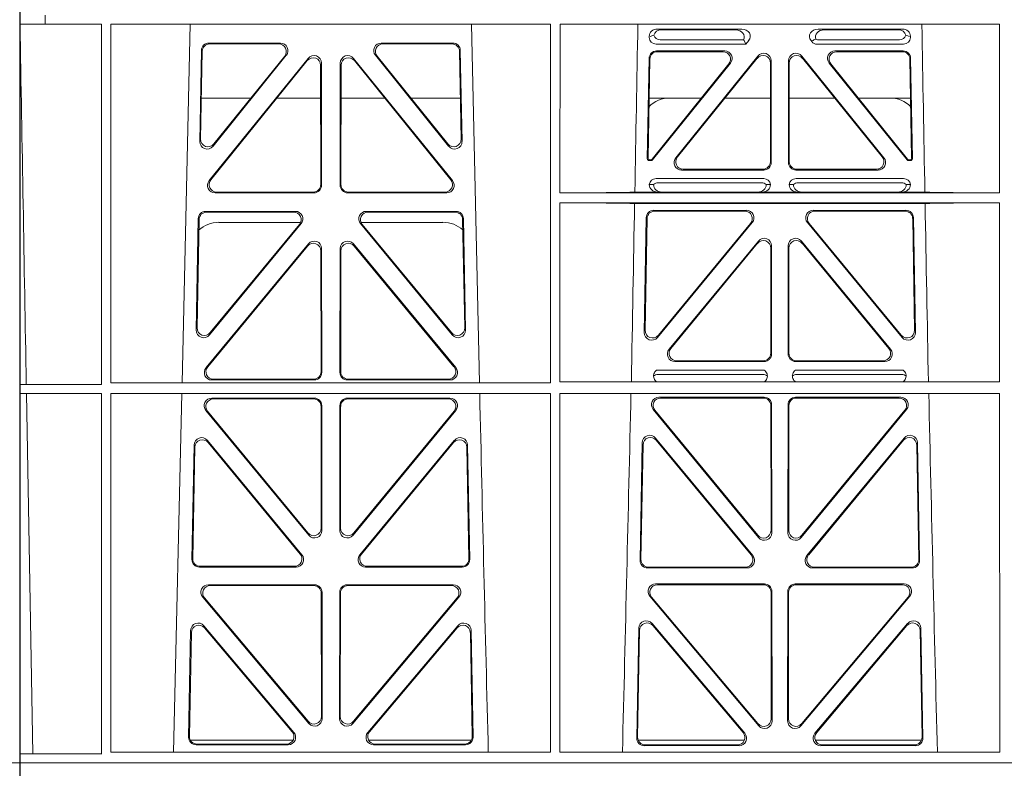
# Model space of a CAD drawing. Units: millimetres. Extents: x 619511 to 1062964, y 247464 to 266487.
# Drawn here: x 627462 to 627724, y 253230 to 253429 of the extents above; entities that cross this region are included whole.
import ezdxf
from ezdxf import colors
from ezdxf.entities.mleader import LeaderData, LeaderLine
from ezdxf.math import Vec2, Vec3

# ---------------------------------------------------------------- set-up
doc = ezdxf.new("R2010")
doc.units = ezdxf.units.MM
doc.header["$LTSCALE"] = 50
doc.layers.add('Hatching', color=8, linetype='Continuous')
doc.styles.add('POLYPIPE_1in75', font='ARIALN.TTF', dxfattribs={"width": 0.9, "height": 187})

# ---------------------------------------------------------------- blocks, each defined once
blk = doc.blocks.new('qwe')
at = {"color": 5, "linetype": 'Continuous', "lineweight": 0}
for p in [(583064.16, 275318.28), (583041.16, 275119.78), (583042.17, 275119.78), (583064.16, 275116.78)]:
    blk.add_line(p, (583064.16, 275119.78), dxfattribs=at)
blk = doc.blocks.new('ewfwe')
at = {"color": 5, "linetype": 'Continuous', "lineweight": 0}
for p, q in [((576269.64, 142072.47), (576269.64, 141873.97)), ((576276.39, 142070.07), (576276.39, 142072.47)), ((576276.4, 142072.47), (576276.4, 142070.07)), ((576276.39, 142070.07), (576269.66, 142070.07)), ((576269.66, 141873.97), (576269.66, 142070.07)), ((576276.39, 142070.07), (576276.4, 142070.07)), ((576276.4, 142070.07), (576291.35, 142070.07)), ((576291.37, 141974.42), (576291.35, 142070.07)), ((576293.87, 142070.07), (576293.85, 141974.91)), ((576410.61, 142070.07), (576293.87, 142070.07)), ((576314.9, 142070.07), (576312.79, 141974.91)), ((576391.73, 141974.91), (576389.63, 142070.07)), ((576410.61, 142070.07), (576410.62, 141974.91)), ((576413.13, 142070.07), (576413.12, 142025.28)), ((576529.87, 142070.07), (576413.13, 142070.07)), ((576438.97, 142068.78), (576461.38, 142068.78)), ((576459.77, 142068.57), (576440.09, 142068.57)), ((576504.06, 142068.78), (576481.65, 142068.78)), ((576483.26, 142068.57), (576502.94, 142068.57)), ((576529.87, 142070.07), (576529.87, 142025.28)), ((576436.84, 142066.59), (576436.84, 142066.85)), ((576461.88, 142065.89), (576439.77, 142065.89)), ((576462.11, 142065.56), (576462.48, 142064.77)), ((576463.24, 142065.71), (576462.48, 142064.77)), ((576480, 142065.45), (576479.79, 142065.71)), ((576503.26, 142065.89), (576481.95, 142065.89)), ((576506.19, 142066.85), (576506.19, 142066.59)), ((576317.88, 142063.11), (576317.43, 142038.98)), ((576318.09, 142062.9), (576317.66, 142039.59)), ((576338.88, 142065.07), (576319.88, 142065.07)), ((576338.44, 142064.86), (576320.08, 142064.86)), ((576384.65, 142065.07), (576365.65, 142065.07)), ((576384.45, 142064.86), (576366.09, 142064.86)), ((576386.87, 142039.59), (576386.44, 142062.9)), ((576387.1, 142038.98), (576386.65, 142063.11)), ((576462.48, 142064.77), (576438.65, 142064.77)), ((576438.77, 142062.98), (576456.87, 142062.98)), ((576438.98, 142062.77), (576456.43, 142062.77)), ((576504.37, 142064.77), (576481.41, 142064.77)), ((576486.16, 142062.98), (576504.26, 142062.98)), ((576486.6, 142062.77), (576504.05, 142062.77)), ((576319.96, 142028.56), (576346.22, 142061.01)), ((576320.4, 142028.77), (576346.01, 142060.41)), ((576320.97, 142037.69), (576340.44, 142061.82)), ((576321.2, 142038.3), (576340, 142061.61)), ((576358.31, 142061.01), (576384.57, 142028.56)), ((576358.52, 142060.41), (576384.13, 142028.77)), ((576364.09, 142061.82), (576383.55, 142037.69)), ((576364.53, 142061.61), (576383.33, 142038.3)), ((576436.31, 142034.38), (576436.78, 142061.03)), ((576436.98, 142060.82), (576436.53, 142034.59)), ((576465.68, 142061.61), (576443.88, 142034.62)), ((576444.32, 142034.83), (576465.47, 142061.02)), ((576469.22, 142033.37), (576469.22, 142060.36)), ((576473.8, 142060.36), (576473.8, 142033.37)), ((576499.15, 142034.62), (576477.35, 142061.61)), ((576477.56, 142061.02), (576498.71, 142034.83)), ((576506.5, 142034.59), (576506.05, 142060.82)), ((576506.25, 142061.03), (576506.72, 142034.38)), ((576349.55, 142059.17), (576349.59, 142027.52)), ((576349.76, 142059.76), (576349.8, 142027.31)), ((576354.73, 142027.31), (576354.77, 142059.76)), ((576354.94, 142027.52), (576354.98, 142059.17)), ((576437.57, 142034.27), (576457.98, 142059.53)), ((576458.42, 142059.74), (576437.67, 142034.06)), ((576469.01, 142059.77), (576469.01, 142033.58)), ((576474.01, 142033.58), (576474.01, 142059.77)), ((576505.36, 142034.06), (576484.61, 142059.74)), ((576485.05, 142059.53), (576505.46, 142034.27)), ((576317.86, 142050.47), (576331.02, 142050.47)), ((576337.96, 142050.47), (576349.56, 142050.47)), ((576366.56, 142050.47), (576354.97, 142050.47)), ((576386.67, 142050.47), (576373.51, 142050.47)), ((576450.66, 142050.47), (576436.8, 142050.47)), ((576469.01, 142050.47), (576456.96, 142050.47)), ((576474.01, 142050.47), (576486.07, 142050.47)), ((576492.37, 142050.47), (576506.23, 142050.47)), ((576437.18, 142034.08), (576437.02, 142034.08)), ((576506.01, 142034.08), (576505.85, 142034.08)), ((576437.28, 142033.87), (576436.81, 142033.87)), ((576467.23, 142031.37), (576445.43, 142031.37)), ((576467.02, 142031.58), (576445.87, 142031.58)), ((576497.6, 142031.37), (576475.8, 142031.37)), ((576497.16, 142031.58), (576476.01, 142031.58)), ((576506.22, 142033.87), (576505.75, 142033.87)), ((576438.64, 142029.08), (576467.21, 142029.08)), ((576475.81, 142029.08), (576504.39, 142029.08)), ((576436.84, 142027.49), (576437.96, 142027.52)), ((576439.18, 142027.97), (576466.67, 142027.97)), ((576467.9, 142027.52), (576469.01, 142027.49)), ((576474.01, 142027.49), (576475.13, 142027.52)), ((576476.36, 142027.97), (576503.85, 142027.97)), ((576505.07, 142027.52), (576506.19, 142027.49)), ((576347.81, 142025.31), (576321.5, 142025.31)), ((576347.6, 142025.52), (576321.94, 142025.52)), ((576383.03, 142025.31), (576356.72, 142025.31)), ((576382.59, 142025.52), (576356.93, 142025.52)), ((576529.87, 142025.28), (576413.12, 142025.28)), ((576439.04, 142025.5), (576433, 142025.5)), ((576440.16, 142025.53), (576439.04, 142025.5)), ((576465.7, 142025.53), (576440.16, 142025.53)), ((576466.82, 142025.5), (576465.7, 142025.53)), ((576476.21, 142025.5), (576466.82, 142025.5)), ((576477.33, 142025.53), (576476.21, 142025.5)), ((576477.33, 142025.53), (576502.87, 142025.53)), ((576503.99, 142025.5), (576502.87, 142025.53)), ((576510.03, 142025.5), (576503.99, 142025.5)), ((576413.12, 142022.68), (576413.11, 141975.15)), ((576529.87, 142022.68), (576413.12, 142022.68)), ((576510.09, 142022.47), (576432.94, 142022.47)), ((576529.87, 142022.68), (576529.88, 141975.15)), ((576316.5, 141988.9), (576317.05, 142018.44)), ((576319.05, 142020.39), (576342.82, 142020.39)), ((576319.25, 142020.18), (576342.38, 142020.18)), ((576361.71, 142020.39), (576385.48, 142020.39)), ((576362.15, 142020.18), (576385.28, 142020.18)), ((576387.48, 142018.44), (576388.03, 141988.9)), ((576436.04, 142018.71), (576435.51, 141988.23)), ((576435.73, 141988.83), (576436.24, 142018.5)), ((576462.65, 142020.66), (576438.03, 142020.66)), ((576438.24, 142020.45), (576462.2, 142020.45)), ((576505, 142020.66), (576480.38, 142020.66)), ((576480.83, 142020.45), (576504.79, 142020.45)), ((576506.79, 142018.5), (576507.3, 141988.83)), ((576507.52, 141988.23), (576506.99, 142018.71)), ((576316.72, 141989.5), (576317.26, 142018.23)), ((576344.37, 142017.13), (576320.03, 141987.6)), ((576343.92, 142016.93), (576320.25, 141988.19)), ((576344.24, 142017.47), (576322.51, 142017.47)), ((576384.5, 141987.6), (576360.16, 142017.13)), ((576382.02, 142017.47), (576360.28, 142017.47)), ((576384.28, 141988.19), (576360.61, 142016.93)), ((576387.27, 142018.23), (576387.81, 141989.5)), ((576439.03, 141986.93), (576464.18, 142017.4)), ((576463.74, 142017.19), (576439.26, 141987.53)), ((576478.85, 142017.4), (576503.99, 141986.93)), ((576503.77, 141987.53), (576479.29, 142017.19)), ((576346.29, 142011.76), (576319.11, 141978.9)), ((576346.08, 142011.18), (576319.56, 141979.11)), ((576349.86, 141977.63), (576349.82, 142010.5)), ((576354.67, 141977.63), (576354.71, 142010.5)), ((576358.24, 142011.76), (576385.42, 141978.9)), ((576358.45, 142011.18), (576384.97, 141979.11)), ((576465.8, 142012.49), (576442.1, 141983.77)), ((576442.55, 141983.98), (576465.59, 142011.91)), ((576469.12, 142010.64), (576469.12, 141982.72)), ((576469.33, 141982.51), (576469.33, 142011.22)), ((576473.7, 141982.51), (576473.7, 142011.22)), ((576473.91, 142010.64), (576473.91, 141982.72)), ((576477.23, 142012.49), (576500.93, 141983.77)), ((576500.48, 141983.98), (576477.44, 142011.91)), ((576349.65, 141977.84), (576349.61, 142009.92)), ((576354.88, 141977.84), (576354.92, 142009.92)), ((576443.64, 141980.51), (576467.34, 141980.51)), ((576444.08, 141980.72), (576467.13, 141980.72)), ((576475.69, 141980.51), (576499.39, 141980.51)), ((576475.9, 141980.72), (576498.95, 141980.72)), ((576467.38, 141978.22), (576438.79, 141978.22)), ((576466.99, 141977.11), (576439.18, 141977.11)), ((576504.24, 141978.22), (576475.65, 141978.22)), ((576503.85, 141977.11), (576476.04, 141977.11)), ((576271.38, 141974.45), (576269.69, 141974.42)), ((576269.69, 141972.02), (576269.69, 141974.42)), ((576269.69, 141974.42), (576291.37, 141974.42)), ((576293.85, 141974.91), (576410.62, 141974.91)), ((576320.64, 141975.63), (576347.87, 141975.63)), ((576321.09, 141975.84), (576347.66, 141975.84)), ((576383.89, 141975.63), (576356.66, 141975.63)), ((576383.44, 141975.84), (576356.87, 141975.84)), ((576413.11, 141975.15), (576529.88, 141975.15)), ((576269.69, 141972.02), (576271.42, 141972)), ((576269.69, 141972.02), (576291.37, 141972.02)), ((576273.09, 141876.42), (576271.42, 141972)), ((576291.38, 141876.37), (576291.37, 141972.02)), ((576293.85, 141972.02), (576293.84, 141876.83)), ((576293.85, 141972.02), (576410.63, 141972.02)), ((576312.73, 141972.02), (576310.44, 141876.83)), ((576410.63, 141972.02), (576410.64, 141876.83)), ((576413.11, 141972.02), (576413.09, 141876.83)), ((576413.11, 141972.02), (576529.88, 141972.02)), ((576529.88, 141972.02), (576529.9, 141876.83)), ((576347.87, 141970.82), (576320.63, 141970.82)), ((576347.66, 141970.61), (576321.07, 141970.61)), ((576349.69, 141936.3), (576349.66, 141968.62)), ((576349.9, 141935.71), (576349.87, 141968.83)), ((576354.66, 141968.83), (576354.63, 141935.71)), ((576354.87, 141968.62), (576354.84, 141936.3)), ((576383.9, 141970.82), (576356.66, 141970.82)), ((576383.46, 141970.61), (576356.87, 141970.61)), ((576439.4, 141971.05), (576467.35, 141971.05)), ((576439.85, 141970.84), (576467.14, 141970.84)), ((576469.13, 141968.85), (576469.17, 141935.67)), ((576469.34, 141969.06), (576469.38, 141935.09)), ((576473.65, 141935.09), (576473.69, 141969.06)), ((576473.86, 141935.67), (576473.9, 141968.85)), ((576475.68, 141971.05), (576503.63, 141971.05)), ((576475.89, 141970.84), (576503.18, 141970.84)), ((576319.08, 141967.57), (576346.38, 141934.44)), ((576319.53, 141967.36), (576346.17, 141935.03)), ((576358.15, 141934.44), (576385.44, 141967.57)), ((576358.36, 141935.03), (576385, 141967.36)), ((576465.85, 141933.81), (576437.86, 141967.79)), ((576465.64, 141934.4), (576438.3, 141967.58)), ((576505.17, 141967.79), (576477.18, 141933.81)), ((576504.73, 141967.58), (576477.39, 141934.4)), ((576315.37, 141927.98), (576315.93, 141958.36)), ((576319.46, 141959.59), (576344.58, 141929.21)), ((576319.66, 141959.02), (576344.13, 141929.42)), ((576359.95, 141929.21), (576385.06, 141959.59)), ((576360.4, 141929.42), (576384.87, 141959.02)), ((576388.59, 141958.36), (576389.16, 141927.98)), ((576434.97, 141958.97), (576434.39, 141927.75)), ((576435.17, 141958.4), (576434.6, 141927.96)), ((576464.31, 141928.99), (576438.5, 141960.2)), ((576463.86, 141929.2), (576438.7, 141959.63)), ((576504.53, 141960.2), (576478.72, 141928.99)), ((576504.33, 141959.63), (576479.17, 141929.2)), ((576508.42, 141927.96), (576507.86, 141958.4)), ((576508.64, 141927.75), (576508.06, 141958.97)), ((576315.58, 141928.19), (576316.13, 141957.79)), ((576388.4, 141957.79), (576388.95, 141928.19)), ((576343.05, 141925.95), (576317.36, 141925.95)), ((576342.61, 141926.16), (576317.57, 141926.16)), ((576387.17, 141925.95), (576361.48, 141925.95)), ((576386.96, 141926.16), (576361.92, 141926.16)), ((576436.38, 141925.72), (576462.78, 141925.72)), ((576436.59, 141925.93), (576462.33, 141925.93)), ((576480.25, 141925.72), (576506.65, 141925.72)), ((576480.7, 141925.93), (576506.43, 141925.93)), ((576347.93, 141921.26), (576319.77, 141921.26)), ((576347.72, 141921.05), (576320.22, 141921.05)), ((576349.75, 141886.31), (576349.71, 141919.06)), ((576349.96, 141885.74), (576349.92, 141919.27)), ((576354.61, 141919.27), (576354.57, 141885.74)), ((576354.82, 141919.06), (576354.78, 141886.31)), ((576384.76, 141921.26), (576356.6, 141921.26)), ((576384.31, 141921.05), (576356.81, 141921.05)), ((576438.53, 141921.48), (576467.4, 141921.48)), ((576438.99, 141921.27), (576467.19, 141921.27)), ((576469.19, 141919.28), (576469.23, 141885.7)), ((576469.4, 141919.49), (576469.44, 141885.12)), ((576473.59, 141885.12), (576473.63, 141919.49)), ((576473.8, 141885.7), (576473.84, 141919.28)), ((576475.63, 141921.48), (576504.5, 141921.48)), ((576475.84, 141921.27), (576504.04, 141921.27)), ((576318.24, 141917.98), (576346.45, 141884.45)), ((576318.69, 141917.77), (576346.24, 141885.03)), ((576358.08, 141884.45), (576386.29, 141917.98)), ((576358.29, 141885.03), (576385.84, 141917.77)), ((576465.92, 141883.83), (576437, 141918.21)), ((576465.71, 141884.41), (576437.45, 141918)), ((576506.03, 141918.21), (576477.11, 141883.83)), ((576505.58, 141918), (576477.32, 141884.41)), ((576315.02, 141909.13), (576314.49, 141880.8)), ((576315.22, 141908.57), (576314.71, 141881.01)), ((576342.45, 141882.05), (576318.54, 141910.38)), ((576342, 141882.26), (576318.74, 141909.81)), ((576385.99, 141910.38), (576362.08, 141882.05)), ((576385.79, 141909.81), (576362.53, 141882.26)), ((576389.82, 141881.01), (576389.31, 141908.57)), ((576390.04, 141880.8), (576389.51, 141909.13)), ((576433.51, 141880.57), (576434.06, 141909.73)), ((576433.73, 141880.78), (576434.26, 141909.17)), ((576437.57, 141910.98), (576462.19, 141881.83)), ((576437.77, 141910.41), (576461.73, 141882.04)), ((576480.84, 141881.83), (576505.46, 141910.98)), ((576481.3, 141882.04), (576505.26, 141910.41)), ((576508.77, 141909.17), (576509.3, 141880.78)), ((576508.97, 141909.73), (576509.52, 141880.57)), ((576314.97, 141879.97), (576342.22, 141879.97)), ((576362.31, 141879.97), (576389.56, 141879.97)), ((576462.07, 141879.97), (576433.88, 141879.97)), ((576509.15, 141879.97), (576480.96, 141879.97)), ((576316.48, 141878.77), (576340.94, 141878.77)), ((576316.7, 141878.98), (576340.48, 141878.98)), ((576363.59, 141878.77), (576388.05, 141878.77)), ((576364.05, 141878.98), (576387.83, 141878.98)), ((576460.67, 141878.55), (576435.5, 141878.55)), ((576460.22, 141878.76), (576435.72, 141878.76)), ((576507.53, 141878.55), (576482.36, 141878.55)), ((576507.31, 141878.76), (576482.81, 141878.76)), ((576269.69, 141876.37), (576273.09, 141876.42)), ((576269.69, 141873.97), (576269.69, 141876.37)), ((576269.69, 141876.37), (576291.38, 141876.37)), ((576293.84, 141876.83), (576410.64, 141876.83)), ((576413.09, 141876.83), (576529.9, 141876.83)), ((576269.64, 141870.97), (576269.64, 141873.97)), ((576269.64, 141873.97), (576292.64, 141873.97)), ((576269.64, 141873.97), (576269.66, 141873.97)), ((576269.69, 141873.97), (576292.64, 141873.97)), ((576292.64, 141873.97), (576584.26, 141873.97)), ((576584.25, 141873.97), (576292.64, 141873.97))]:
    blk.add_line(p, q, dxfattribs=at)
for centre, radius, start, end in [((576442.34, 142042.48), 8, 89.9726, 134.901), ((576500.69, 142042.48), 8, 45.0436, 90.0315), ((576438.6, 142027.32), 1.76, 88.6002, 174.6325), ((576467.26, 142027.32), 1.76, 5.3506, 91.4167), ((576475.77, 142027.32), 1.76, 88.6002, 174.6325), ((576504.43, 142027.32), 1.76, 5.3506, 91.4167), ((576439.21, 142026.02), 1.95, 90.6216, 129.6619), ((576466.65, 142026.02), 1.95, 50.3398, 89.3766), ((576476.38, 142026.02), 1.95, 90.6216, 129.6619), ((576503.82, 142026.02), 1.95, 50.3398, 89.3766), ((576322.5, 142009.48), 8, 89.9568, 132.2032), ((576382.03, 142009.48), 8, 48.1212, 90.0495), ((576439.21, 141975.15), 1.95, 90.6587, 130.2951), ((576466.96, 141975.15), 1.95, 49.7068, 89.3395), ((576476.07, 141975.15), 1.95, 90.6587, 130.2951), ((576503.82, 141975.15), 1.95, 49.7068, 89.3395), ((618889.51, 142945.14), 42508.85, 181.311736, 181.440087), ((533934.27, 142945.14), 42508.85, 358.559913, 358.688264), ((619008.78, 142945.14), 42508.86, 181.311736, 181.440087)]:
    blk.add_arc(centre, radius, start, end, dxfattribs=at)
for centre, major_axis, ratio, start_param, end_param in [((576439.05, 142066.78), (2.18, -0.41), 0.903472, 1.775552, 3.309506), ((576440.17, 142066.57), (2.18, -0.41), 0.903472, 1.775552, 3.047664), ((576459.66, 142066.57), (-2.39, -0.31), 0.828526, 2.643353, 4.556104), ((576461.26, 142066.78), (-2.39, -0.31), 0.828526, 2.426058, 4.556104), ((576481.77, 142066.78), (2.39, -0.31), 0.828526, 1.727081, 3.857127), ((576483.37, 142066.57), (2.39, -0.31), 0.828526, 1.727081, 3.518677), ((576502.86, 142066.57), (-2.18, -0.41), 0.903472, 3.235521, 4.507634), ((576503.98, 142066.78), (-2.18, -0.41), 0.903472, 2.973679, 4.507634), ((576439.05, 142066.98), (1.69, 1.69), 0.834817, 2.445979, 3.837206), ((576438.88, 142066.81), (-3.95, -1.22), 0.142512, 4.882311, 5.144152), ((576440.17, 142068.1), (1.69, 1.69), 0.834817, 2.707821, 3.837206), ((576458.84, 142066.46), (3.31, -1.32), 0.32044, 0.333405, 0.5507), ((576481.6, 142066.98), (0.97, 2.03), 0.888386, 2.740262, 3.542923), ((576481.52, 142066.81), (-2.96, -1.61), 0.11489, 1.012364, 1.350814), ((576482.14, 142068.1), (0.97, 2.03), 0.888386, 3.078713, 3.542923), ((576502.86, 142068.1), (-1.69, 1.69), 0.834817, 2.445979, 3.575364), ((576503.98, 142066.98), (-1.69, 1.69), 0.834817, 2.445979, 3.837206), ((576504.15, 142066.81), (3.95, -1.22), 0.142512, 1.139033, 1.400875), ((576319.89, 142063.06), (1.53, -1.31), 0.9936, 2.280659, 3.826537), ((576320.1, 142062.85), (1.53, -1.31), 0.9936, 2.280659, 3.826537), ((576338.42, 142062.85), (-1.89, -0.76), 0.980994, 2.086889, 4.321417), ((576338.86, 142063.06), (-1.89, -0.76), 0.980994, 2.086889, 4.321417), ((576365.67, 142063.06), (1.89, -0.76), 0.980994, 1.961768, 4.196296), ((576366.11, 142062.85), (1.89, -0.76), 0.980994, 1.961768, 4.196296), ((576384.43, 142062.85), (-1.53, -1.31), 0.9936, 2.456648, 4.002526), ((576384.64, 142063.06), (-1.53, -1.31), 0.9936, 2.456648, 4.002526), ((576438.78, 142060.98), (1.41, -1.44), 0.992561, 2.368654, 3.914532), ((576438.99, 142060.77), (1.41, -1.44), 0.992561, 2.368654, 3.914532), ((576456.39, 142060.77), (-1.84, -0.88), 0.980016, 2.024328, 4.258857), ((576456.83, 142060.98), (-1.84, -0.88), 0.980016, 2.024328, 4.258857), ((576486.2, 142060.98), (1.84, -0.88), 0.980016, 2.024328, 4.258857), ((576486.64, 142060.77), (1.84, -0.88), 0.980016, 2.024328, 4.258857), ((576504.04, 142060.77), (-1.41, -1.44), 0.992561, 2.368654, 3.914532), ((576504.25, 142060.98), (-1.41, -1.44), 0.992561, 2.368654, 3.914532), ((576347.55, 142059.12), (-0.72, -1.93), 0.97034, 1.94013, 4.380975), ((576347.75, 142059.71), (-0.72, -1.93), 0.97034, 1.94013, 4.380975), ((576356.78, 142059.71), (0.72, -1.93), 0.97034, 1.90221, 4.343056), ((576356.98, 142059.12), (0.72, -1.93), 0.97034, 1.90221, 4.343056), ((576467.01, 142059.72), (-0.69, -1.95), 0.967227, 1.92117, 4.362015), ((576467.22, 142060.32), (-0.69, -1.95), 0.967227, 1.92117, 4.362015), ((576475.81, 142060.32), (0.69, -1.95), 0.967227, 1.92117, 4.362015), ((576476.02, 142059.72), (0.69, -1.95), 0.967227, 1.92117, 4.362015), ((576319.66, 142039.6), (0.68, 1.96), 0.962414, 1.896981, 4.354694), ((576384.87, 142039.6), (-0.68, 1.96), 0.962414, 1.928491, 4.386204), ((576319.44, 142038.99), (0.68, 1.96), 0.962414, 1.896981, 4.354694), ((576385.09, 142038.99), (-0.68, 1.96), 0.962414, 1.928491, 4.386204), ((576436.81, 142034.38), (0.359, 0.353), 0.9923, 2.351333, 3.931853), ((576437.03, 142034.59), (0.359, 0.353), 0.9923, 2.351333, 3.931853), ((576437.18, 142034.59), (-0.217, 0.453), 0.995332, 2.697779, 3.585407), ((576437.28, 142034.38), (-0.217, 0.453), 0.995332, 2.697779, 3.585407), ((576445.46, 142033.38), (1.84, 0.88), 0.980016, 2.024328, 4.258857), ((576445.9, 142033.59), (1.84, 0.88), 0.980016, 2.024328, 4.258857), ((576497.13, 142033.59), (-1.84, 0.88), 0.980016, 2.024328, 4.258857), ((576497.57, 142033.38), (-1.84, 0.88), 0.980016, 2.024328, 4.258857), ((576505.75, 142034.38), (0.217, 0.453), 0.995332, 2.697779, 3.585407), ((576505.85, 142034.59), (0.217, 0.453), 0.995332, 2.697779, 3.585407), ((576506, 142034.59), (-0.359, 0.353), 0.9923, 2.351333, 3.931853), ((576506.22, 142034.38), (-0.359, 0.353), 0.9923, 2.351333, 3.931853), ((576467.01, 142033.59), (-1.42, 1.42), 0.992433, 2.359993, 3.923193), ((576467.22, 142033.38), (-1.42, 1.42), 0.992433, 2.359993, 3.923193), ((576475.81, 142033.38), (1.42, 1.42), 0.992433, 2.359993, 3.923193), ((576476.02, 142033.59), (1.42, 1.42), 0.992433, 2.359993, 3.923193), ((576321.98, 142027.53), (1.79, 0.98), 0.978764, 1.968301, 4.202829), ((576382.55, 142027.53), (-1.79, 0.98), 0.978764, 2.080356, 4.314885), ((576321.54, 142027.32), (1.79, 0.98), 0.978764, 1.968301, 4.202829), ((576347.58, 142027.53), (-1.33, 1.52), 0.991222, 2.425203, 3.988403), ((576347.79, 142027.32), (-1.33, 1.52), 0.991222, 2.425203, 3.988403), ((576356.74, 142027.32), (1.33, 1.52), 0.991222, 2.294782, 3.857982), ((576356.95, 142027.53), (1.33, 1.52), 0.991222, 2.294782, 3.857982), ((576382.99, 142027.32), (-1.79, 0.98), 0.978764, 2.080356, 4.314885), ((576439.05, 142027.5), (2.21, 0.06), 0.906244, 3.116157, 4.681421), ((576440.17, 142027.53), (2.21, 0.06), 0.906244, 3.116157, 4.681421), ((576465.69, 142027.53), (-2.21, 0.06), 0.906244, 1.601764, 3.167028), ((576466.81, 142027.5), (-2.21, 0.06), 0.906244, 1.601764, 3.167028), ((576476.22, 142027.5), (2.21, 0.06), 0.906244, 3.116157, 4.681421), ((576477.34, 142027.53), (2.21, 0.06), 0.906244, 3.116157, 4.681421), ((576502.86, 142027.53), (-2.21, 0.06), 0.906244, 1.601764, 3.167028), ((576503.98, 142027.5), (-2.21, 0.06), 0.906244, 1.601764, 3.167028), ((576411.89, 142025.59), (22.18, 0), 0.013091, 4.767298, 5.970588), ((576531.14, 142025.59), (-22.18, 0), 0.013091, 0.312598, 1.514195), ((576411.89, 142022.38), (22.13, 0), 0.013091, 0.312933, 1.515796), ((576531.14, 142022.38), (-22.13, 0), 0.013091, 4.769086, 5.970252), ((576319.06, 142018.39), (1.53, -1.31), 0.9936, 2.280659, 3.826537), ((576319.27, 142018.18), (1.53, -1.31), 0.9936, 2.280659, 3.826537), ((576342.35, 142018.18), (-1.89, -0.76), 0.98056, 2.08118, 4.325969), ((576342.79, 142018.39), (-1.89, -0.76), 0.98056, 2.08118, 4.325969), ((576361.74, 142018.39), (1.89, -0.76), 0.98056, 1.957217, 4.202006), ((576362.18, 142018.18), (1.89, -0.76), 0.98056, 1.957217, 4.202006), ((576385.26, 142018.18), (-1.53, -1.31), 0.9936, 2.456648, 4.002526), ((576385.47, 142018.39), (-1.53, -1.31), 0.9936, 2.456648, 4.002526), ((576438.05, 142018.66), (1.41, -1.44), 0.992561, 2.368654, 3.914532), ((576438.25, 142018.45), (1.41, -1.44), 0.992561, 2.368654, 3.914532), ((576462.17, 142018.45), (-1.85, -0.87), 0.979583, 2.019198, 4.263987), ((576462.62, 142018.66), (-1.85, -0.87), 0.979583, 2.019198, 4.263987), ((576480.41, 142018.66), (1.85, -0.87), 0.979583, 2.019198, 4.263987), ((576480.86, 142018.45), (1.85, -0.87), 0.979583, 2.019198, 4.263987), ((576504.78, 142018.45), (-1.41, -1.44), 0.992561, 2.368654, 3.914532), ((576504.98, 142018.66), (-1.41, -1.44), 0.992561, 2.368654, 3.914532), ((576467.32, 142011.18), (-0.7, -1.94), 0.968131, 1.926237, 4.356949), ((576475.71, 142011.18), (0.7, -1.94), 0.968131, 1.926237, 4.356949), ((576347.6, 142009.87), (-0.73, -1.92), 0.971195, 1.945769, 4.376481), ((576347.81, 142010.46), (-0.73, -1.92), 0.971195, 1.945769, 4.376481), ((576356.72, 142010.46), (0.73, -1.92), 0.971195, 1.906704, 4.337416), ((576356.93, 142009.87), (0.73, -1.92), 0.971195, 1.906704, 4.337416), ((576467.11, 142010.59), (-0.7, -1.94), 0.968131, 1.926237, 4.356949), ((576475.92, 142010.59), (0.7, -1.94), 0.968131, 1.926237, 4.356949), ((576318.73, 141989.51), (0.69, 1.96), 0.963437, 1.901604, 4.3492), ((576385.8, 141989.51), (-0.69, 1.96), 0.963437, 1.933985, 4.381581), ((576318.51, 141988.91), (0.69, 1.96), 0.963437, 1.901604, 4.3492), ((576386.02, 141988.91), (-0.69, 1.96), 0.963437, 1.933985, 4.381581), ((576437.51, 141988.24), (0.72, 1.94), 0.966602, 1.917795, 4.365391), ((576437.73, 141988.84), (0.72, 1.94), 0.966602, 1.917795, 4.365391), ((576505.29, 141988.84), (-0.72, 1.94), 0.966602, 1.917795, 4.365391), ((576505.52, 141988.24), (-0.72, 1.94), 0.966602, 1.917795, 4.365391), ((576443.67, 141982.52), (1.85, 0.87), 0.979583, 2.019198, 4.263987), ((576444.11, 141982.73), (1.85, 0.87), 0.979583, 2.019198, 4.263987), ((576467.11, 141982.73), (-1.42, 1.42), 0.992433, 2.359993, 3.923193), ((576467.32, 141982.52), (-1.42, 1.42), 0.992433, 2.359993, 3.923193), ((576475.71, 141982.52), (1.42, 1.42), 0.992433, 2.359993, 3.923193), ((576475.92, 141982.73), (1.42, 1.42), 0.992433, 2.359993, 3.923193), ((576498.92, 141982.73), (-1.85, 0.87), 0.979583, 2.019198, 4.263987), ((576499.36, 141982.52), (-1.85, 0.87), 0.979583, 2.019198, 4.263987), ((576321.12, 141977.85), (1.8, 0.97), 0.978332, 1.963556, 4.208345), ((576383.41, 141977.85), (-1.8, 0.97), 0.978332, 2.074841, 4.319629), ((576320.68, 141977.64), (1.8, 0.97), 0.978332, 1.963556, 4.208345), ((576347.64, 141977.85), (-1.33, 1.52), 0.991222, 2.425203, 3.988403), ((576347.85, 141977.64), (-1.33, 1.52), 0.991222, 2.425203, 3.988403), ((576356.68, 141977.64), (1.33, 1.52), 0.991222, 2.294782, 3.857982), ((576356.89, 141977.85), (1.33, 1.52), 0.991222, 2.294782, 3.857982), ((576383.85, 141977.64), (-1.8, 0.97), 0.978332, 2.074841, 4.319629), ((576320.66, 141968.82), (1.89, -0.76), 0.98056, 1.957217, 4.202006), ((576321.1, 141968.61), (1.89, -0.76), 0.98056, 1.957217, 4.202006), ((576347.65, 141968.61), (-1.54, -1.29), 0.99347, 2.447747, 4.010947), ((576347.86, 141968.82), (-1.54, -1.29), 0.99347, 2.447747, 4.010947), ((576356.67, 141968.82), (1.54, -1.29), 0.99347, 2.272238, 3.835439), ((576356.88, 141968.61), (1.54, -1.29), 0.99347, 2.272238, 3.835439), ((576383.43, 141968.61), (-1.89, -0.76), 0.98056, 2.08118, 4.325969), ((576383.87, 141968.82), (-1.89, -0.76), 0.98056, 2.08118, 4.325969), ((576439.43, 141969.04), (1.89, -0.76), 0.98056, 1.957217, 4.202006), ((576439.88, 141968.83), (1.89, -0.76), 0.98056, 1.957217, 4.202006), ((576467.12, 141968.83), (-1.54, -1.29), 0.99347, 2.447747, 4.010947), ((576467.33, 141969.04), (-1.54, -1.29), 0.99347, 2.447747, 4.010947), ((576475.7, 141969.04), (1.54, -1.29), 0.99347, 2.272238, 3.835439), ((576475.91, 141968.83), (1.54, -1.29), 0.99347, 2.272238, 3.835439), ((576503.15, 141968.83), (-1.89, -0.76), 0.98056, 2.08118, 4.325969), ((576503.6, 141969.04), (-1.89, -0.76), 0.98056, 2.08118, 4.325969), ((576436.98, 141958.89), (0.72, -1.93), 0.97256, 1.915144, 4.328947), ((576506.05, 141958.89), (-0.72, -1.93), 0.97256, 1.954239, 4.368041), ((576317.94, 141958.28), (0.72, -1.93), 0.97256, 1.915144, 4.328947), ((576318.14, 141957.71), (0.72, -1.93), 0.97256, 1.915144, 4.328947), ((576386.39, 141957.71), (-0.72, -1.93), 0.97256, 1.954239, 4.368041), ((576386.59, 141958.28), (-0.72, -1.93), 0.97256, 1.954239, 4.368041), ((576437.18, 141958.32), (0.72, -1.93), 0.97256, 1.915144, 4.328947), ((576505.85, 141958.32), (-0.72, -1.93), 0.97256, 1.954239, 4.368041), ((576347.69, 141936.34), (-0.67, 1.96), 0.965028, 1.942374, 4.373086), ((576347.9, 141935.75), (-0.67, 1.96), 0.965028, 1.942374, 4.373086), ((576356.63, 141935.75), (0.67, 1.96), 0.965028, 1.910099, 4.340811), ((576356.84, 141936.34), (0.67, 1.96), 0.965028, 1.910099, 4.340811), ((576467.16, 141935.71), (-0.67, 1.96), 0.965028, 1.942374, 4.373086), ((576467.37, 141935.13), (-0.67, 1.96), 0.965028, 1.942374, 4.373086), ((576475.66, 141935.13), (0.67, 1.96), 0.965028, 1.910099, 4.340811), ((576475.87, 141935.71), (0.67, 1.96), 0.965028, 1.910099, 4.340811), ((576342.57, 141928.17), (-1.8, 0.97), 0.978332, 2.074841, 4.319629), ((576361.96, 141928.17), (1.8, 0.97), 0.978332, 1.963556, 4.208345), ((576317.38, 141927.96), (1.34, 1.5), 0.991088, 2.285977, 3.866497), ((576317.59, 141928.17), (1.34, 1.5), 0.991088, 2.285977, 3.866497), ((576343.01, 141927.96), (-1.8, 0.97), 0.978332, 2.074841, 4.319629), ((576361.52, 141927.96), (1.8, 0.97), 0.978332, 1.963556, 4.208345), ((576386.94, 141928.17), (-1.34, 1.5), 0.991088, 2.416688, 3.997209), ((576387.15, 141927.96), (-1.34, 1.5), 0.991088, 2.416688, 3.997209), ((576436.4, 141927.73), (1.34, 1.5), 0.991088, 2.285977, 3.866497), ((576436.61, 141927.94), (1.34, 1.5), 0.991088, 2.285977, 3.866497), ((576462.3, 141927.94), (-1.8, 0.97), 0.978332, 2.074841, 4.319629), ((576462.74, 141927.73), (-1.8, 0.97), 0.978332, 2.074841, 4.319629), ((576480.29, 141927.73), (1.8, 0.97), 0.978332, 1.963556, 4.208345), ((576480.73, 141927.94), (1.8, 0.97), 0.978332, 1.963556, 4.208345), ((576506.42, 141927.94), (-1.34, 1.5), 0.991088, 2.416688, 3.997209), ((576506.63, 141927.73), (-1.34, 1.5), 0.991088, 2.416688, 3.997209), ((576319.79, 141919.25), (1.9, -0.75), 0.980119, 1.952749, 4.20762), ((576320.25, 141919.04), (1.9, -0.75), 0.980119, 1.952749, 4.20762), ((576347.71, 141919.04), (-1.54, -1.29), 0.99347, 2.447747, 4.010947), ((576347.92, 141919.25), (-1.54, -1.29), 0.99347, 2.447747, 4.010947), ((576356.61, 141919.25), (1.54, -1.29), 0.99347, 2.272238, 3.835439), ((576356.82, 141919.04), (1.54, -1.29), 0.99347, 2.272238, 3.835439), ((576384.28, 141919.04), (-1.9, -0.75), 0.980119, 2.075566, 4.330436), ((576384.73, 141919.25), (-1.9, -0.75), 0.980119, 2.075566, 4.330436), ((576438.56, 141919.47), (1.9, -0.75), 0.980119, 1.952749, 4.20762), ((576439.01, 141919.26), (1.9, -0.75), 0.980119, 1.952749, 4.20762), ((576467.18, 141919.26), (-1.54, -1.29), 0.99347, 2.447747, 4.010947), ((576467.39, 141919.47), (-1.54, -1.29), 0.99347, 2.447747, 4.010947), ((576475.64, 141919.47), (1.54, -1.29), 0.99347, 2.272238, 3.835439), ((576475.85, 141919.26), (1.54, -1.29), 0.99347, 2.272238, 3.835439), ((576504.02, 141919.26), (-1.9, -0.75), 0.980119, 2.075566, 4.330436), ((576504.47, 141919.47), (-1.9, -0.75), 0.980119, 2.075566, 4.330436), ((576317.03, 141909.05), (0.73, -1.92), 0.973309, 1.919564, 4.323381), ((576387.5, 141909.05), (-0.73, -1.92), 0.973309, 1.959804, 4.363622), ((576436.06, 141909.66), (0.73, -1.92), 0.973309, 1.919564, 4.323381), ((576436.26, 141909.09), (0.73, -1.92), 0.973309, 1.919564, 4.323381), ((576506.77, 141909.09), (-0.73, -1.92), 0.973309, 1.959804, 4.363622), ((576506.97, 141909.66), (-0.73, -1.92), 0.973309, 1.959804, 4.363622), ((576317.23, 141908.49), (0.73, -1.92), 0.973309, 1.919564, 4.323381), ((576387.3, 141908.49), (-0.73, -1.92), 0.973309, 1.959804, 4.363622), ((576347.74, 141886.36), (-0.68, 1.96), 0.965926, 1.947791, 4.368533), ((576347.95, 141885.78), (-0.68, 1.96), 0.965926, 1.947791, 4.368533), ((576356.58, 141885.78), (0.68, 1.96), 0.965926, 1.914652, 4.335394), ((576356.79, 141886.36), (0.68, 1.96), 0.965926, 1.914652, 4.335394), ((576467.22, 141885.74), (-0.68, 1.96), 0.965926, 1.947791, 4.368533), ((576467.43, 141885.16), (-0.68, 1.96), 0.965926, 1.947791, 4.368533), ((576475.6, 141885.16), (0.68, 1.96), 0.965926, 1.914652, 4.335394), ((576475.81, 141885.74), (0.68, 1.96), 0.965926, 1.914652, 4.335394), ((576316.5, 141880.78), (1.34, 1.5), 0.991088, 2.285977, 3.866497), ((576316.71, 141880.99), (1.34, 1.5), 0.991088, 2.285977, 3.866497), ((576340.45, 141880.99), (-1.81, 0.96), 0.977891, 2.069414, 4.324284), ((576340.9, 141880.78), (-1.81, 0.96), 0.977891, 2.069414, 4.324284), ((576363.63, 141880.78), (1.81, 0.96), 0.977891, 1.958901, 4.213771), ((576364.08, 141880.99), (1.81, 0.96), 0.977891, 1.958901, 4.213771), ((576387.82, 141880.99), (-1.34, 1.5), 0.991088, 2.416688, 3.997209), ((576388.03, 141880.78), (-1.34, 1.5), 0.991088, 2.416688, 3.997209), ((576435.52, 141880.55), (1.34, 1.5), 0.991088, 2.285977, 3.866497), ((576435.73, 141880.77), (1.34, 1.5), 0.991088, 2.285977, 3.866497), ((576460.18, 141880.77), (-1.81, 0.96), 0.977891, 2.069414, 4.324284), ((576460.63, 141880.55), (-1.81, 0.96), 0.977891, 2.069414, 4.324284), ((576482.4, 141880.55), (1.81, 0.96), 0.977891, 1.958901, 4.213771), ((576482.85, 141880.77), (1.81, 0.96), 0.977891, 1.958901, 4.213771), ((576507.29, 141880.77), (-1.34, 1.5), 0.991088, 2.416688, 3.997209), ((576507.51, 141880.55), (-1.34, 1.5), 0.991088, 2.416688, 3.997209)]:
    blk.add_ellipse(centre, major_axis=major_axis, ratio=ratio, start_param=start_param, end_param=end_param, dxfattribs=at)
for points in [[(576271.38, 141974.45), (576270.82, 142006.32), (576270.26, 142038.2), (576269.7, 142070.07)], [(576433.81, 142070.07), (576433.54, 142055.21), (576433.27, 142040.36), (576433, 142025.5)], [(576509.22, 142070.07), (576509.49, 142055.21), (576509.76, 142040.36), (576510.03, 142025.5)], [(576432.94, 142022.47), (576432.65, 142006.7), (576432.36, 141990.93), (576432.07, 141975.15)], [(576510.09, 142022.47), (576510.38, 142006.7), (576510.67, 141990.93), (576510.96, 141975.15)]]:
    blk.add_open_spline(points, degree=3, dxfattribs=at)
for points, knots in [([(576438.82, 141975.12), (576438.51, 141975.34), (576438.26, 141975.64), (576437.95, 141976.38), (576437.93, 141976.82), (576438.19, 141977.62), (576438.45, 141977.97), (576438.79, 141978.22)], [0.2748526, 0.2748526, 0.2748526, 0.2748526, 0.5, 0.5, 0.75, 0.75, 1, 1, 1, 1]), ([(576467.38, 141978.22), (576467.72, 141977.97), (576467.98, 141977.63), (576468.24, 141976.83), (576468.22, 141976.38), (576467.92, 141975.65), (576467.67, 141975.35), (576467.36, 141975.13)], [0, 0, 0, 0, 0.25, 0.25, 0.5, 0.5, 0.7237952, 0.7237952, 0.7237952, 0.7237952]), ([(576475.68, 141975.12), (576475.37, 141975.34), (576475.12, 141975.64), (576474.81, 141976.38), (576474.79, 141976.82), (576475.05, 141977.62), (576475.31, 141977.97), (576475.65, 141978.22)], [0.2748526, 0.2748526, 0.2748526, 0.2748526, 0.5, 0.5, 0.75, 0.75, 1, 1, 1, 1]), ([(576504.24, 141978.22), (576504.58, 141977.97), (576504.84, 141977.63), (576505.1, 141976.83), (576505.08, 141976.38), (576504.78, 141975.65), (576504.53, 141975.35), (576504.22, 141975.13)], [0, 0, 0, 0, 0.25, 0.25, 0.5, 0.5, 0.7237952, 0.7237952, 0.7237952, 0.7237952]), ([(576271.38, 141974.45), (576271.44, 141974.45), (576271.62, 141974.45), (576272.21, 141974.45), (576272.63, 141974.45), (576273.67, 141974.45), (576274.3, 141974.45), (576275.75, 141974.45), (576276.59, 141974.45), (576278.41, 141974.45), (576279.4, 141974.45), (576281.54, 141974.45), (576282.68, 141974.45), (576286.21, 141974.45), (576288.79, 141974.45), (576291.39, 141974.45)], [0, 0, 0, 0, 0.125, 0.125, 0.25, 0.25, 0.375, 0.375, 0.5, 0.5, 0.625, 0.625, 0.75, 0.75, 1, 1, 1, 1]), ([(576291.39, 141972), (576290.1, 141972), (576288.82, 141972), (576286.31, 141972), (576285.07, 141972), (576282.71, 141972), (576281.59, 141972), (576279.46, 141972), (576278.45, 141972), (576276.63, 141972), (576275.81, 141972), (576274.35, 141972), (576273.71, 141972), (576272.16, 141972), (576271.54, 141972), (576271.42, 141972)], [0, 0, 0, 0, 0.125, 0.125, 0.25, 0.25, 0.375, 0.375, 0.5, 0.5, 0.625, 0.625, 0.75, 0.75, 1, 1, 1, 1]), ([(576291.43, 141876.42), (576290.24, 141876.42), (576289.08, 141876.42), (576286.78, 141876.42), (576285.64, 141876.42), (576283.48, 141876.42), (576282.45, 141876.42), (576280.5, 141876.42), (576279.58, 141876.42), (576277.08, 141876.42), (576275.71, 141876.42), (576273.79, 141876.42), (576273.22, 141876.42), (576273.09, 141876.42)], [0, 0, 0, 0, 0.125, 0.125, 0.25, 0.25, 0.375, 0.375, 0.5, 0.5, 0.75, 0.75, 1, 1, 1, 1])]:
    blk.add_open_spline(points, degree=3, knots=knots, dxfattribs=at)

msp = doc.modelspace()

# ---------------------------------------------------------------- hatches: boundary and pattern name
at = {"layer": 'Hatching'}
h = msp.add_hatch(dxfattribs=at)
h.set_pattern_fill('AR-SAND', color=256)
h.paths.add_polyline_path([(624362.28, 253930.04), (638562.28, 253930.04), (638562.28, 252930.04), (624362.28, 252930.04)])
h.paths.add_polyline_path([(624462.28, 253830.04), (638462.28, 253830.04), (638462.28, 253030.04), (624462.28, 253030.04)], flags=16)

# ---------------------------------------------------------------- linework, layer by layer
msp.add_lwpolyline([(627462.28, 253830.04), (627462.28, 253030.04)])

# ---------------------------------------------------------------- block references
msp.add_blockref('qwe', (44398.12, -21888.24))
at = {"color": 5}
msp.add_blockref('ewfwe', (51192.64, 111357.57), dxfattribs=at)

# ---------------------------------------------------------------- leaders
ml = msp.add_multileader_mtext('Standard')
ml.set_content('Cells rotated 90° to accommodate pipe connection', color=256, style='POLYPIPE_1in75')
ml.set_leader_properties()
ml.build(insert=Vec2(0, 0))
ml.multileader.update_dxf_attribs({"dogleg_length": 643.55, "arrow_head_size": 187.5})
ctx = ml.context
ctx.base_point, ctx.char_height, ctx.arrow_head_size, ctx.landing_gap_size, ctx.plane_origin = Vec3(627308.02, 254551.64), 187, 187.5, 22.5, Vec3(626687.09, 253772.74)
notes = []
notes.append((ctx, [(0, (1, 1, 0), (626687.09, 254551.64), (1, 0), 620.93, [(0, [(626687.09, 253830.04)], 0, [])])]))
ctx.mtext.insert, ctx.mtext.flow_direction = Vec3(627330.52, 254671.09), 5
for ctx, leaders in notes:
    for number, flags, end, landing, length, lines in leaders:
        leader = LeaderData()
        leader.index, (leader.has_last_leader_line, leader.has_dogleg_vector, leader.attachment_direction) = number, flags
        leader.last_leader_point, leader.dogleg_vector, leader.dogleg_length = Vec3(end), Vec3(landing), length
        for number, points, colour, breaks in lines:
            line = LeaderLine()
            line.index, line.vertices, line.color, line.breaks = number, Vec3.list(points), colors.encode_raw_color(colour), breaks
            leader.lines.append(line)
        ctx.leaders.append(leader)

doc.saveas('drawing.dxf')
